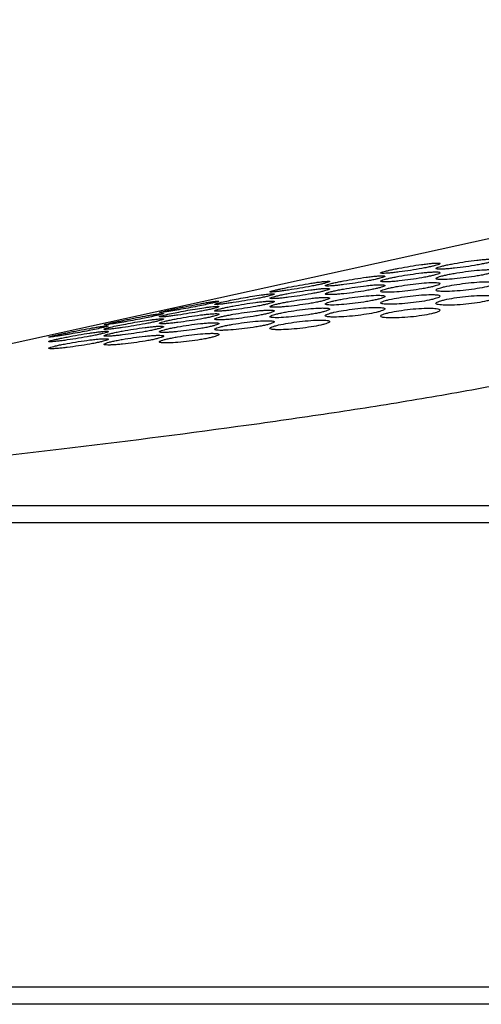
# Model space of a CAD drawing. Units: millimetres. Extents: x 0 to 4000, y 0 to 3000.
# Drawn here: x 715 to 742, y 2388 to 2446 of the extents above; entities that cross this region are included whole.
import ezdxf

# ---------------------------------------------------------------- set-up
doc = ezdxf.new("R2010")
doc.units = ezdxf.units.MM
doc.header["$LTSCALE"] = 220
doc.layers.add('P484_BACK_COVER_PCM_B_COMM_BL10', color=7, linetype='CONTINUOUS')
doc.layers.add('P484_OP_BEZEL_WO_G_T_BL0', color=7, linetype='CONTINUOUS')

# ---------------------------------------------------------------- blocks, each defined once
blk = doc.blocks.new('P484_OP_BEZEL_WO_G_T_BL0', base_point=(2000.537, 2108.488))
at = {"layer": 'P484_OP_BEZEL_WO_G_T_BL0', "color": 7, "linetype": 'CONTINUOUS'}
for p, q in [((653.909, 2417.124), (1745.689, 2417.124)), ((1745.689, 2387.824), (653.909, 2387.824))]:
    blk.add_line(p, q, dxfattribs=at)
at = {"layer": 'P484_OP_BEZEL_WO_G_T_BL0', "color": 9, "linetype": 'CONTINUOUS'}
for p, q in [((652.909, 2416.124), (1746.689, 2416.124)), ((1746.689, 2388.824), (652.909, 2388.824))]:
    blk.add_line(p, q, dxfattribs=at)
blk = doc.blocks.new('P484_BACK_COVER_PCM_B_COMM_BL10', base_point=(1982.612, 1498.357))
at = {"layer": 'P484_BACK_COVER_PCM_B_COMM_BL10', "color": 7, "linetype": 'CONTINUOUS'}
for p, q in [((801.61, 2445.676), (671.472, 2417.124)), ((727.072, 2429.044), (727.08, 2429.046)), ((723.823, 2428.313), (723.83, 2428.315)), ((720.574, 2427.584), (720.58, 2427.586))]:
    blk.add_line(p, q, dxfattribs=at)
at = {"layer": 'P484_BACK_COVER_PCM_B_COMM_BL10', "color": 9, "linetype": 'CONTINUOUS'}
blk.add_open_spline([(823.123, 2445.635), (818.725, 2444.054), (809.544, 2440.991), (797.763, 2437.495), (787.843, 2434.763), (780.083, 2432.725), (772.125, 2430.726), (765.371, 2429.099), (759.881, 2427.815), (755.703, 2426.857), (752.195, 2426.067), (749.37, 2425.441), (747.224, 2424.963), (745.031, 2424.505), (741.983, 2423.918), (738.034, 2423.229), (733.158, 2422.467), (726.399, 2421.504), (717.713, 2420.408), (703.416, 2418.813), (692.564, 2417.776), (685.268, 2417.124)], degree=3, knots=[0, 0, 0, 0, 0.099294, 0.205593, 0.261058, 0.317916, 0.376064, 0.43541, 0.465506, 0.495869, 0.52649, 0.541895, 0.557364, 0.573191, 0.589504, 0.623315, 0.658361, 0.694349, 0.768384, 0.844363, 1, 1, 1, 1], dxfattribs=at)
at = {"layer": 'P484_BACK_COVER_PCM_B_COMM_BL10', "color": 7, "linetype": 'CONTINUOUS'}
for points, knots in [([(739.799, 2431.056), (739.799, 2431.072), (739.856, 2431.103), (739.947, 2431.138), (740.112, 2431.186), (740.324, 2431.238), (740.585, 2431.294), (740.993, 2431.373), (741.538, 2431.463), (742.085, 2431.536), (742.499, 2431.579), (742.765, 2431.6), (742.979, 2431.611), (743.148, 2431.607), (743.239, 2431.602), (743.299, 2431.579), (743.299, 2431.564)], [0, 0, 0, 0, 0.013231, 0.043456, 0.090582, 0.152954, 0.228256, 0.313716, 0.502366, 0.691356, 0.776977, 0.852105, 0.913757, 0.959558, 0.988032, 1, 1, 1, 1]), ([(743.299, 2431.564), (743.299, 2431.548), (743.243, 2431.514), (743.15, 2431.477), (742.986, 2431.427), (742.774, 2431.375), (742.514, 2431.319), (742.105, 2431.242), (741.56, 2431.156), (741.012, 2431.087), (740.598, 2431.047), (740.332, 2431.027), (740.118, 2431.016), (739.949, 2431.019), (739.86, 2431.023), (739.799, 2431.043), (739.799, 2431.056)], [0, 0, 0, 0, 0.013774, 0.044217, 0.091409, 0.153756, 0.228996, 0.314394, 0.502975, 0.691926, 0.777521, 0.852628, 0.914274, 0.960069, 0.98847, 1, 1, 1, 1]), ([(736.549, 2430.791), (736.549, 2430.796), (736.561, 2430.808), (736.604, 2430.831), (736.702, 2430.864), (736.861, 2430.908), (737.076, 2430.959), (737.336, 2431.016), (737.745, 2431.097), (738.289, 2431.193), (738.836, 2431.276), (739.249, 2431.329), (739.514, 2431.357), (739.728, 2431.374), (739.899, 2431.379), (739.985, 2431.377), (740.049, 2431.363), (740.049, 2431.349)], [0, 0, 0, 0, 0.004271, 0.012566, 0.042503, 0.089608, 0.152106, 0.227606, 0.313279, 0.502291, 0.691606, 0.777424, 0.852779, 0.914649, 0.960579, 0.988937, 1, 1, 1, 1]), ([(740.049, 2431.349), (740.049, 2431.334), (739.989, 2431.306), (739.9, 2431.271), (739.734, 2431.224), (739.523, 2431.172), (739.262, 2431.116), (738.853, 2431.037), (738.309, 2430.945), (737.762, 2430.867), (737.348, 2430.818), (737.083, 2430.791), (736.869, 2430.773), (736.698, 2430.767), (736.615, 2430.769), (736.549, 2430.778), (736.549, 2430.791)], [0, 0, 0, 0, 0.012841, 0.043006, 0.090191, 0.15268, 0.228132, 0.313757, 0.502738, 0.692048, 0.77785, 0.853189, 0.915058, 0.960999, 0.989321, 1, 1, 1, 1]), ([(739.799, 2430.469), (739.799, 2430.486), (739.853, 2430.522), (739.947, 2430.56), (740.111, 2430.61), (740.323, 2430.662), (740.583, 2430.718), (740.992, 2430.794), (741.537, 2430.878), (742.174, 2430.952), (742.664, 2430.986), (742.981, 2430.992), (743.147, 2430.981), (743.243, 2430.971), (743.299, 2430.941), (743.299, 2430.925)], [0, 0, 0, 0, 0.014152, 0.04464, 0.091753, 0.15396, 0.229029, 0.31424, 0.502437, 0.690995, 0.851227, 0.912664, 0.958376, 0.987049, 1, 1, 1, 1]), ([(743.299, 2430.925), (743.299, 2430.908), (743.246, 2430.869), (743.15, 2430.83), (742.987, 2430.778), (742.775, 2430.725), (742.515, 2430.67), (742.106, 2430.595), (741.56, 2430.516), (740.924, 2430.446), (740.433, 2430.414), (740.117, 2430.408), (739.95, 2430.418), (739.856, 2430.427), (739.799, 2430.454), (739.799, 2430.469)], [0, 0, 0, 0, 0.014693, 0.045398, 0.092572, 0.154756, 0.229766, 0.314921, 0.503062, 0.691594, 0.851807, 0.913246, 0.958948, 0.98752, 1, 1, 1, 1]), ([(733.299, 2430.049), (733.299, 2430.054), (733.311, 2430.066), (733.354, 2430.088), (733.452, 2430.122), (733.611, 2430.166), (733.826, 2430.217), (734.086, 2430.273), (734.495, 2430.354), (735.039, 2430.449), (735.586, 2430.531), (735.999, 2430.583), (736.264, 2430.611), (736.478, 2430.628), (736.649, 2430.632), (736.735, 2430.63), (736.799, 2430.615), (736.799, 2430.602)], [0, 0, 0, 0, 0.004301, 0.012609, 0.042553, 0.089654, 0.152141, 0.22763, 0.313293, 0.502298, 0.691605, 0.777415, 0.852757, 0.914614, 0.960535, 0.988898, 1, 1, 1, 1]), ([(736.799, 2430.602), (736.799, 2430.587), (736.74, 2430.558), (736.65, 2430.523), (736.484, 2430.476), (736.273, 2430.425), (736.012, 2430.369), (735.603, 2430.29), (735.059, 2430.199), (734.511, 2430.122), (734.098, 2430.073), (733.833, 2430.046), (733.619, 2430.03), (733.448, 2430.023), (733.364, 2430.026), (733.299, 2430.036), (733.299, 2430.049)], [0, 0, 0, 0, 0.012874, 0.043041, 0.09022, 0.152699, 0.228141, 0.313759, 0.502735, 0.692042, 0.777837, 0.853166, 0.915024, 0.960956, 0.989281, 1, 1, 1, 1]), ([(736.549, 2430.307), (736.549, 2430.323), (736.606, 2430.354), (736.697, 2430.389), (736.862, 2430.437), (737.074, 2430.489), (737.335, 2430.544), (737.743, 2430.623), (738.288, 2430.712), (738.835, 2430.785), (739.25, 2430.827), (739.515, 2430.847), (739.73, 2430.858), (739.898, 2430.854), (739.989, 2430.848), (740.049, 2430.825), (740.049, 2430.811)], [0, 0, 0, 0, 0.013254, 0.04348, 0.090599, 0.152961, 0.228255, 0.313711, 0.502359, 0.691345, 0.77696, 0.85208, 0.913725, 0.959523, 0.988004, 1, 1, 1, 1]), ([(740.049, 2430.811), (740.049, 2430.794), (739.993, 2430.76), (739.9, 2430.723), (739.736, 2430.674), (739.524, 2430.621), (739.264, 2430.566), (738.855, 2430.489), (738.31, 2430.404), (737.762, 2430.336), (737.348, 2430.296), (737.082, 2430.277), (736.868, 2430.266), (736.699, 2430.269), (736.61, 2430.274), (736.549, 2430.293), (736.549, 2430.307)], [0, 0, 0, 0, 0.013789, 0.044229, 0.091412, 0.15375, 0.228983, 0.314378, 0.502959, 0.691909, 0.777499, 0.852599, 0.914238, 0.960031, 0.988438, 1, 1, 1, 1]), ([(730.049, 2429.683), (730.049, 2429.688), (730.063, 2429.697), (730.087, 2429.708), (730.13, 2429.723), (730.217, 2429.749), (730.363, 2429.787), (730.578, 2429.837), (730.839, 2429.893), (731.248, 2429.977), (731.791, 2430.079), (732.336, 2430.172), (732.749, 2430.234), (733.014, 2430.27), (733.227, 2430.294), (733.4, 2430.308), (733.48, 2430.307), (733.549, 2430.304), (733.549, 2430.292)], [0, 0, 0, 0, 0.003624, 0.011592, 0.024159, 0.041255, 0.088331, 0.150949, 0.226643, 0.312526, 0.501889, 0.691497, 0.777504, 0.853088, 0.915205, 0.961328, 0.989682, 1, 1, 1, 1]), ([(733.549, 2430.292), (733.549, 2430.287), (733.535, 2430.276), (733.493, 2430.255), (733.394, 2430.222), (733.235, 2430.179), (733.02, 2430.128), (732.76, 2430.072), (732.351, 2429.991), (731.807, 2429.893), (731.261, 2429.806), (730.848, 2429.747), (730.584, 2429.713), (730.366, 2429.689), (730.207, 2429.674), (730.105, 2429.672), (730.064, 2429.674), (730.049, 2429.68), (730.049, 2429.683)], [0, 0, 0, 0, 0.003994, 0.012166, 0.042028, 0.089157, 0.151724, 0.227315, 0.313088, 0.502288, 0.69176, 0.777682, 0.853188, 0.915254, 0.961364, 0.989699, 0.996944, 1, 1, 1, 1]), ([(730.049, 2429.308), (730.049, 2429.323), (730.109, 2429.347), (730.197, 2429.382), (730.364, 2429.426), (730.575, 2429.477), (730.836, 2429.533), (731.245, 2429.613), (731.789, 2429.708), (732.336, 2429.789), (732.749, 2429.84), (733.014, 2429.867), (733.228, 2429.884), (733.399, 2429.887), (733.485, 2429.885), (733.549, 2429.87), (733.549, 2429.857)], [0, 0, 0, 0, 0.012372, 0.042331, 0.089439, 0.151934, 0.227433, 0.313113, 0.502164, 0.691517, 0.777343, 0.852696, 0.914559, 0.960485, 0.98886, 1, 1, 1, 1]), ([(733.549, 2429.857), (733.549, 2429.841), (733.49, 2429.813), (733.4, 2429.778), (733.234, 2429.731), (733.023, 2429.68), (732.762, 2429.624), (732.353, 2429.546), (731.809, 2429.455), (731.261, 2429.379), (730.848, 2429.33), (730.582, 2429.304), (730.369, 2429.288), (730.198, 2429.282), (730.114, 2429.285), (730.049, 2429.295), (730.049, 2429.308)], [0, 0, 0, 0, 0.012901, 0.043071, 0.090242, 0.152712, 0.228146, 0.313758, 0.502732, 0.692035, 0.777825, 0.853145, 0.914993, 0.960918, 0.989245, 1, 1, 1, 1]), ([(733.299, 2429.561), (733.299, 2429.577), (733.356, 2429.607), (733.447, 2429.643), (733.612, 2429.691), (733.824, 2429.742), (734.085, 2429.798), (734.493, 2429.876), (735.038, 2429.964), (735.585, 2430.036), (736, 2430.078), (736.265, 2430.098), (736.48, 2430.108), (736.648, 2430.103), (736.739, 2430.098), (736.799, 2430.074), (736.799, 2430.06)], [0, 0, 0, 0, 0.013273, 0.043498, 0.090611, 0.152964, 0.228251, 0.313702, 0.50235, 0.691335, 0.776945, 0.852058, 0.913697, 0.959492, 0.98798, 1, 1, 1, 1]), ([(736.799, 2430.06), (736.799, 2430.043), (736.743, 2430.01), (736.65, 2429.972), (736.486, 2429.923), (736.274, 2429.871), (736.014, 2429.816), (735.605, 2429.739), (735.06, 2429.655), (734.512, 2429.587), (734.097, 2429.548), (733.832, 2429.529), (733.618, 2429.519), (733.449, 2429.522), (733.36, 2429.527), (733.299, 2429.547), (733.299, 2429.561)], [0, 0, 0, 0, 0.013801, 0.044237, 0.091411, 0.153741, 0.228968, 0.31436, 0.502943, 0.691892, 0.777478, 0.852573, 0.914206, 0.959997, 0.98841, 1, 1, 1, 1]), ([(736.549, 2429.718), (736.549, 2429.735), (736.603, 2429.771), (736.697, 2429.808), (736.861, 2429.859), (737.073, 2429.911), (737.333, 2429.966), (737.742, 2430.042), (738.288, 2430.125), (738.924, 2430.198), (739.414, 2430.232), (739.731, 2430.238), (739.897, 2430.226), (739.993, 2430.216), (740.049, 2430.186), (740.049, 2430.17)], [0, 0, 0, 0, 0.014157, 0.044639, 0.091743, 0.153944, 0.229008, 0.314219, 0.502422, 0.690983, 0.851211, 0.912646, 0.958359, 0.987038, 1, 1, 1, 1]), ([(740.049, 2430.17), (740.049, 2430.153), (739.996, 2430.114), (739.9, 2430.075), (739.737, 2430.023), (739.525, 2429.97), (739.265, 2429.915), (738.856, 2429.841), (738.31, 2429.762), (737.674, 2429.694), (737.183, 2429.662), (736.866, 2429.657), (736.7, 2429.667), (736.606, 2429.676), (736.549, 2429.703), (736.549, 2429.718)], [0, 0, 0, 0, 0.01469, 0.045386, 0.092551, 0.154727, 0.229734, 0.31489, 0.503039, 0.691575, 0.851784, 0.913222, 0.958925, 0.987504, 1, 1, 1, 1]), ([(739.799, 2429.785), (739.799, 2429.803), (739.85, 2429.843), (739.947, 2429.883), (740.109, 2429.936), (740.42, 2430.013), (740.903, 2430.104), (741.537, 2430.194), (742.175, 2430.258), (742.665, 2430.281), (742.982, 2430.277), (743.147, 2430.259), (743.246, 2430.244), (743.299, 2430.208), (743.299, 2430.191)], [0, 0, 0, 0, 0.015036, 0.045771, 0.092856, 0.154892, 0.314661, 0.502381, 0.690463, 0.850181, 0.911428, 0.957101, 0.986042, 1, 1, 1, 1]), ([(743.299, 2430.191), (743.299, 2430.172), (743.248, 2430.13), (743.151, 2430.087), (742.989, 2430.033), (742.678, 2429.956), (742.195, 2429.866), (741.561, 2429.781), (740.923, 2429.722), (740.432, 2429.701), (740.115, 2429.705), (739.95, 2429.722), (739.853, 2429.736), (739.799, 2429.769), (739.799, 2429.785)], [0, 0, 0, 0, 0.015584, 0.046541, 0.093686, 0.155698, 0.315353, 0.503024, 0.691095, 0.850818, 0.912073, 0.957729, 0.986544, 1, 1, 1, 1]), ([(730.299, 2429.554), (730.299, 2429.549), (730.286, 2429.538), (730.243, 2429.517), (730.144, 2429.484), (729.985, 2429.441), (729.77, 2429.39), (729.51, 2429.334), (729.101, 2429.253), (728.557, 2429.156), (728.011, 2429.07), (727.598, 2429.012), (727.334, 2428.978), (727.116, 2428.954), (726.957, 2428.94), (726.855, 2428.938), (726.813, 2428.941), (726.799, 2428.947), (726.799, 2428.951)], [0, 0, 0, 0, 0.004027, 0.012213, 0.042084, 0.089208, 0.151764, 0.227345, 0.31311, 0.502303, 0.691771, 0.777687, 0.85318, 0.915231, 0.961327, 0.989657, 0.99691, 1, 1, 1, 1]), ([(727.08, 2429.046), (727.363, 2429.117), (727.83, 2429.212), (728.482, 2429.335), (729.016, 2429.426), (729.442, 2429.491), (729.746, 2429.531), (729.933, 2429.552), (730.081, 2429.566), (730.198, 2429.571), (730.255, 2429.57), (730.299, 2429.562), (730.299, 2429.554)], [0, 0, 0, 0, 0.268109, 0.43747, 0.608869, 0.765292, 0.832746, 0.890542, 0.937108, 0.9712, 0.992035, 1, 1, 1, 1]), ([(730.049, 2428.817), (730.049, 2428.833), (730.106, 2428.864), (730.197, 2428.899), (730.362, 2428.947), (730.574, 2428.998), (730.835, 2429.054), (731.243, 2429.131), (731.788, 2429.219), (732.336, 2429.29), (732.75, 2429.332), (733.015, 2429.351), (733.23, 2429.361), (733.398, 2429.356), (733.489, 2429.35), (733.549, 2429.326), (733.549, 2429.312)], [0, 0, 0, 0, 0.013288, 0.043512, 0.090618, 0.152963, 0.228244, 0.313692, 0.50234, 0.691325, 0.776931, 0.852038, 0.913671, 0.959465, 0.987958, 1, 1, 1, 1]), ([(733.549, 2429.312), (733.549, 2429.296), (733.493, 2429.262), (733.4, 2429.225), (733.236, 2429.175), (733.024, 2429.123), (732.764, 2429.068), (732.355, 2428.993), (731.81, 2428.909), (731.262, 2428.842), (730.847, 2428.803), (730.582, 2428.784), (730.368, 2428.775), (730.199, 2428.778), (730.11, 2428.783), (730.049, 2428.803), (730.049, 2428.817)], [0, 0, 0, 0, 0.01381, 0.044241, 0.091407, 0.153728, 0.22895, 0.31434, 0.502926, 0.691877, 0.77746, 0.852549, 0.914178, 0.959967, 0.988386, 1, 1, 1, 1]), ([(733.299, 2428.97), (733.299, 2428.987), (733.353, 2429.023), (733.447, 2429.06), (733.611, 2429.11), (733.823, 2429.162), (734.083, 2429.217), (734.492, 2429.293), (735.038, 2429.375), (735.674, 2429.448), (736.164, 2429.481), (736.481, 2429.486), (736.647, 2429.475), (736.743, 2429.464), (736.799, 2429.434), (736.799, 2429.419)], [0, 0, 0, 0, 0.014159, 0.044635, 0.091731, 0.153925, 0.228986, 0.314196, 0.502406, 0.690972, 0.851196, 0.91263, 0.958344, 0.987029, 1, 1, 1, 1]), ([(736.799, 2429.419), (736.799, 2429.401), (736.746, 2429.362), (736.65, 2429.323), (736.487, 2429.271), (736.275, 2429.219), (736.015, 2429.164), (735.606, 2429.091), (735.06, 2429.012), (734.423, 2428.944), (733.933, 2428.913), (733.616, 2428.908), (733.45, 2428.919), (733.356, 2428.928), (733.299, 2428.955), (733.299, 2428.97)], [0, 0, 0, 0, 0.014685, 0.045372, 0.092527, 0.154698, 0.229702, 0.314859, 0.503016, 0.691557, 0.851764, 0.9132, 0.958905, 0.98749, 1, 1, 1, 1]), ([(736.549, 2429.033), (736.549, 2429.051), (736.6, 2429.092), (736.697, 2429.132), (736.859, 2429.184), (737.17, 2429.261), (737.653, 2429.352), (738.287, 2429.441), (738.925, 2429.504), (739.415, 2429.527), (739.732, 2429.523), (739.897, 2429.505), (739.996, 2429.489), (740.049, 2429.453), (740.049, 2429.436)], [0, 0, 0, 0, 0.015026, 0.04575, 0.092827, 0.154858, 0.314629, 0.502362, 0.690454, 0.850176, 0.911425, 0.9571, 0.986045, 1, 1, 1, 1]), ([(740.049, 2429.436), (740.049, 2429.418), (739.998, 2429.375), (739.901, 2429.333), (739.739, 2429.279), (739.428, 2429.202), (738.945, 2429.113), (738.31, 2429.028), (737.673, 2428.97), (737.182, 2428.949), (736.865, 2428.953), (736.7, 2428.97), (736.603, 2428.984), (736.549, 2429.017), (736.549, 2429.033)], [0, 0, 0, 0, 0.015567, 0.04651, 0.093647, 0.155654, 0.315314, 0.502998, 0.691079, 0.850806, 0.912063, 0.957722, 0.986541, 1, 1, 1, 1]), ([(739.799, 2429.009), (739.799, 2429.028), (739.848, 2429.072), (739.946, 2429.115), (740.108, 2429.169), (740.419, 2429.247), (740.902, 2429.336), (741.537, 2429.419), (742.177, 2429.471), (742.718, 2429.487), (743.078, 2429.461), (743.249, 2429.424), (743.299, 2429.383), (743.299, 2429.365)], [0, 0, 0, 0, 0.015908, 0.046887, 0.093936, 0.155795, 0.315058, 0.502278, 0.689852, 0.849055, 0.955715, 0.984994, 1, 1, 1, 1]), ([(743.299, 2429.365), (743.299, 2429.345), (743.251, 2429.299), (743.151, 2429.254), (742.99, 2429.198), (742.679, 2429.12), (742.196, 2429.033), (741.561, 2428.955), (740.92, 2428.908), (740.38, 2428.894), (740.019, 2428.919), (739.85, 2428.953), (739.799, 2428.992), (739.799, 2429.009)], [0, 0, 0, 0, 0.016479, 0.04769, 0.094801, 0.156633, 0.315783, 0.502956, 0.690527, 0.84975, 0.956411, 0.985534, 1, 1, 1, 1]), ([(723.549, 2428.471), (723.549, 2428.474), (723.565, 2428.479), (723.586, 2428.488), (723.631, 2428.5), (723.718, 2428.524), (723.865, 2428.559), (724.08, 2428.607), (724.341, 2428.664), (724.638, 2428.727), (724.959, 2428.793), (725.402, 2428.881), (725.837, 2428.964), (726.249, 2429.038), (726.513, 2429.082), (726.729, 2429.115), (726.878, 2429.134), (726.966, 2429.143), (727.01, 2429.145), (727.032, 2429.145), (727.049, 2429.141), (727.049, 2429.138)], [0, 0, 0, 0, 0.002968, 0.010613, 0.022982, 0.039959, 0.086969, 0.14967, 0.225518, 0.311561, 0.404566, 0.501125, 0.690854, 0.776985, 0.852771, 0.91515, 0.961532, 0.978096, 0.990013, 0.997217, 1, 1, 1, 1]), ([(726.775, 2429.05), (726.492, 2428.98), (726.024, 2428.884), (725.372, 2428.758), (724.918, 2428.676), (724.564, 2428.615), (724.321, 2428.574), (724.104, 2428.539), (723.917, 2428.51), (723.766, 2428.488), (723.664, 2428.475), (723.605, 2428.469), (723.574, 2428.467), (723.56, 2428.467), (723.549, 2428.468), (723.549, 2428.471)], [0, 0, 0, 0, 0.266815, 0.436103, 0.607666, 0.688967, 0.764485, 0.832239, 0.890401, 0.937366, 0.971813, 0.984026, 0.992786, 0.998058, 1, 1, 1, 1]), ([(727.049, 2428.818), (727.049, 2428.813), (727.036, 2428.801), (726.993, 2428.78), (726.894, 2428.747), (726.735, 2428.704), (726.52, 2428.653), (726.26, 2428.598), (725.851, 2428.517), (725.307, 2428.421), (724.761, 2428.336), (724.347, 2428.278), (724.084, 2428.245), (723.866, 2428.222), (723.707, 2428.208), (723.605, 2428.207), (723.563, 2428.209), (723.549, 2428.216), (723.549, 2428.219)], [0, 0, 0, 0, 0.004055, 0.012254, 0.042131, 0.08925, 0.151797, 0.227369, 0.313127, 0.502315, 0.69178, 0.777689, 0.853172, 0.91521, 0.961294, 0.98962, 0.99688, 1, 1, 1, 1]), ([(723.83, 2428.315), (724.113, 2428.386), (724.581, 2428.481), (725.233, 2428.603), (725.767, 2428.693), (726.193, 2428.758), (726.496, 2428.797), (726.683, 2428.818), (726.831, 2428.831), (726.948, 2428.835), (727.005, 2428.835), (727.049, 2428.826), (727.049, 2428.818)], [0, 0, 0, 0, 0.26815, 0.437517, 0.608914, 0.765318, 0.832755, 0.890533, 0.937082, 0.971162, 0.991997, 1, 1, 1, 1]), ([(727.049, 2429.138), (727.049, 2429.131), (727.015, 2429.121), (726.971, 2429.101), (726.881, 2429.078), (726.814, 2429.06), (726.775, 2429.05)], [0, 0, 0, 0, 0.075708, 0.269233, 0.579483, 1, 1, 1, 1]), ([(726.799, 2428.57), (726.799, 2428.585), (726.859, 2428.61), (726.947, 2428.644), (727.114, 2428.688), (727.325, 2428.739), (727.586, 2428.795), (727.995, 2428.874), (728.539, 2428.969), (729.086, 2429.049), (729.499, 2429.1), (729.764, 2429.126), (729.978, 2429.142), (730.149, 2429.145), (730.235, 2429.143), (730.299, 2429.127), (730.299, 2429.114)], [0, 0, 0, 0, 0.012401, 0.042363, 0.089466, 0.151952, 0.227443, 0.313117, 0.502164, 0.691514, 0.777334, 0.852677, 0.91453, 0.960451, 0.988829, 1, 1, 1, 1]), ([(730.299, 2429.114), (730.299, 2429.099), (730.24, 2429.07), (730.15, 2429.035), (729.984, 2428.988), (729.773, 2428.937), (729.512, 2428.882), (729.103, 2428.804), (728.559, 2428.714), (728.011, 2428.638), (727.598, 2428.59), (727.332, 2428.565), (727.119, 2428.549), (726.948, 2428.544), (726.864, 2428.547), (726.799, 2428.557), (726.799, 2428.57)], [0, 0, 0, 0, 0.012924, 0.043094, 0.090259, 0.15272, 0.228146, 0.313754, 0.502726, 0.692028, 0.777813, 0.853125, 0.914964, 0.960884, 0.989214, 1, 1, 1, 1]), ([(726.799, 2428.951), (726.799, 2428.958), (726.83, 2428.972), (726.876, 2428.991), (726.966, 2429.016), (727.033, 2429.034), (727.072, 2429.044)], [0, 0, 0, 0, 0.079765, 0.273602, 0.582331, 1, 1, 1, 1]), ([(726.799, 2428.076), (726.799, 2428.092), (726.856, 2428.123), (726.947, 2428.158), (727.112, 2428.206), (727.324, 2428.257), (727.585, 2428.312), (727.993, 2428.389), (728.538, 2428.477), (729.086, 2428.547), (729.5, 2428.588), (729.765, 2428.607), (729.98, 2428.617), (730.148, 2428.611), (730.239, 2428.605), (730.299, 2428.582), (730.299, 2428.567)], [0, 0, 0, 0, 0.0133, 0.043522, 0.09062, 0.152958, 0.228233, 0.313679, 0.502329, 0.691315, 0.776918, 0.85202, 0.913648, 0.959441, 0.98794, 1, 1, 1, 1]), ([(730.049, 2428.225), (730.049, 2428.242), (730.103, 2428.278), (730.197, 2428.315), (730.361, 2428.365), (730.573, 2428.417), (730.833, 2428.472), (731.242, 2428.546), (731.788, 2428.628), (732.424, 2428.7), (732.914, 2428.733), (733.231, 2428.738), (733.397, 2428.726), (733.493, 2428.716), (733.549, 2428.685), (733.549, 2428.67)], [0, 0, 0, 0, 0.014159, 0.044628, 0.091717, 0.153904, 0.228962, 0.314173, 0.502391, 0.690962, 0.851184, 0.912615, 0.958331, 0.987021, 1, 1, 1, 1]), ([(733.549, 2428.67), (733.549, 2428.652), (733.496, 2428.614), (733.4, 2428.575), (733.237, 2428.523), (733.025, 2428.471), (732.765, 2428.416), (732.356, 2428.343), (731.81, 2428.265), (731.173, 2428.198), (730.683, 2428.168), (730.366, 2428.163), (730.2, 2428.173), (730.106, 2428.183), (730.049, 2428.21), (730.049, 2428.225)], [0, 0, 0, 0, 0.01468, 0.045356, 0.092503, 0.154667, 0.22967, 0.314828, 0.502993, 0.691541, 0.851746, 0.913181, 0.958887, 0.987478, 1, 1, 1, 1]), ([(733.299, 2428.285), (733.299, 2428.303), (733.35, 2428.343), (733.447, 2428.383), (733.609, 2428.435), (733.92, 2428.512), (734.403, 2428.602), (735.037, 2428.691), (735.675, 2428.753), (736.165, 2428.776), (736.482, 2428.771), (736.647, 2428.753), (736.746, 2428.737), (736.799, 2428.702), (736.799, 2428.685)], [0, 0, 0, 0, 0.015015, 0.045729, 0.092798, 0.154824, 0.314598, 0.502344, 0.690446, 0.850171, 0.911422, 0.9571, 0.986048, 1, 1, 1, 1]), ([(736.799, 2428.685), (736.799, 2428.666), (736.748, 2428.624), (736.651, 2428.582), (736.489, 2428.528), (736.178, 2428.451), (735.695, 2428.362), (735.06, 2428.278), (734.423, 2428.221), (733.932, 2428.201), (733.615, 2428.205), (733.45, 2428.222), (733.353, 2428.236), (733.299, 2428.269), (733.299, 2428.285)], [0, 0, 0, 0, 0.015551, 0.046481, 0.093608, 0.155611, 0.315276, 0.502973, 0.691064, 0.850795, 0.912054, 0.957716, 0.98654, 1, 1, 1, 1]), ([(736.549, 2428.258), (736.549, 2428.278), (736.598, 2428.322), (736.696, 2428.364), (736.858, 2428.418), (737.169, 2428.496), (737.652, 2428.584), (738.287, 2428.667), (738.927, 2428.718), (739.468, 2428.734), (739.828, 2428.708), (739.999, 2428.671), (740.049, 2428.63), (740.049, 2428.612)], [0, 0, 0, 0, 0.015889, 0.046853, 0.093895, 0.155751, 0.315023, 0.50226, 0.689848, 0.84906, 0.955728, 0.985008, 1, 1, 1, 1]), ([(740.049, 2428.612), (740.049, 2428.592), (740.001, 2428.546), (739.901, 2428.501), (739.74, 2428.446), (739.429, 2428.367), (738.946, 2428.281), (738.311, 2428.203), (737.67, 2428.157), (737.13, 2428.143), (736.769, 2428.169), (736.6, 2428.203), (736.549, 2428.241), (736.549, 2428.258)], [0, 0, 0, 0, 0.016454, 0.047649, 0.094751, 0.156581, 0.31574, 0.502931, 0.690516, 0.849748, 0.956417, 0.985542, 1, 1, 1, 1]), ([(720.299, 2427.748), (720.299, 2427.751), (720.315, 2427.757), (720.336, 2427.766), (720.381, 2427.778), (720.468, 2427.802), (720.615, 2427.837), (720.83, 2427.885), (721.091, 2427.942), (721.388, 2428.004), (721.709, 2428.07), (722.152, 2428.158), (722.587, 2428.24), (722.999, 2428.313), (723.263, 2428.356), (723.479, 2428.389), (723.628, 2428.408), (723.716, 2428.416), (723.76, 2428.417), (723.782, 2428.417), (723.799, 2428.413), (723.799, 2428.41)], [0, 0, 0, 0, 0.003004, 0.010666, 0.023045, 0.040028, 0.087039, 0.149733, 0.225571, 0.311605, 0.404605, 0.501164, 0.690893, 0.777017, 0.85279, 0.915149, 0.96151, 0.978066, 0.989978, 0.997186, 1, 1, 1, 1]), ([(723.525, 2428.321), (723.241, 2428.251), (722.774, 2428.156), (722.121, 2428.031), (721.667, 2427.949), (721.313, 2427.889), (721.071, 2427.848), (720.854, 2427.814), (720.667, 2427.785), (720.516, 2427.764), (720.414, 2427.751), (720.355, 2427.746), (720.324, 2427.744), (720.31, 2427.744), (720.299, 2427.746), (720.299, 2427.748)], [0, 0, 0, 0, 0.266911, 0.436215, 0.607778, 0.68907, 0.764574, 0.832307, 0.890445, 0.937382, 0.971803, 0.984007, 0.99276, 0.998033, 1, 1, 1, 1]), ([(723.799, 2428.083), (723.799, 2428.078), (723.786, 2428.067), (723.743, 2428.046), (723.644, 2428.013), (723.485, 2427.97), (723.27, 2427.919), (723.01, 2427.864), (722.601, 2427.783), (722.057, 2427.688), (721.511, 2427.603), (721.097, 2427.547), (720.834, 2427.514), (720.616, 2427.491), (720.456, 2427.478), (720.355, 2427.477), (720.313, 2427.479), (720.299, 2427.486), (720.299, 2427.49)], [0, 0, 0, 0, 0.004079, 0.012288, 0.04217, 0.089284, 0.151823, 0.227386, 0.313138, 0.502323, 0.691787, 0.777691, 0.853165, 0.915191, 0.961263, 0.989586, 0.996854, 1, 1, 1, 1]), ([(720.58, 2427.586), (720.863, 2427.657), (721.331, 2427.751), (721.983, 2427.873), (722.517, 2427.962), (722.943, 2428.026), (723.247, 2428.065), (723.433, 2428.085), (723.581, 2428.098), (723.698, 2428.102), (723.755, 2428.101), (723.799, 2428.092), (723.799, 2428.083)], [0, 0, 0, 0, 0.268188, 0.437561, 0.608956, 0.765342, 0.832764, 0.890526, 0.937058, 0.971128, 0.991964, 1, 1, 1, 1]), ([(723.799, 2428.41), (723.799, 2428.403), (723.766, 2428.392), (723.721, 2428.373), (723.631, 2428.349), (723.564, 2428.331), (723.525, 2428.321)], [0, 0, 0, 0, 0.076166, 0.269746, 0.579829, 1, 1, 1, 1]), ([(723.549, 2427.834), (723.549, 2427.849), (723.609, 2427.874), (723.697, 2427.908), (723.864, 2427.952), (724.075, 2428.003), (724.336, 2428.059), (724.745, 2428.138), (725.289, 2428.232), (725.836, 2428.311), (726.249, 2428.361), (726.514, 2428.387), (726.728, 2428.403), (726.899, 2428.406), (726.985, 2428.403), (727.049, 2428.387), (727.049, 2428.374)], [0, 0, 0, 0, 0.012425, 0.04239, 0.089487, 0.151965, 0.227448, 0.313117, 0.502162, 0.691511, 0.777325, 0.85266, 0.914504, 0.96042, 0.988802, 1, 1, 1, 1]), ([(727.049, 2428.374), (727.049, 2428.359), (726.99, 2428.33), (726.9, 2428.295), (726.735, 2428.248), (726.523, 2428.197), (726.262, 2428.142), (725.853, 2428.064), (725.309, 2427.975), (724.761, 2427.9), (724.348, 2427.853), (724.082, 2427.828), (723.869, 2427.812), (723.698, 2427.807), (723.614, 2427.81), (723.549, 2427.821), (723.549, 2427.834)], [0, 0, 0, 0, 0.012943, 0.043113, 0.090271, 0.152723, 0.228143, 0.313747, 0.502719, 0.692021, 0.777803, 0.853108, 0.914939, 0.960853, 0.989186, 1, 1, 1, 1]), ([(723.549, 2428.219), (723.549, 2428.227), (723.58, 2428.241), (723.627, 2428.26), (723.716, 2428.286), (723.784, 2428.304), (723.823, 2428.313)], [0, 0, 0, 0, 0.080141, 0.274024, 0.582618, 1, 1, 1, 1]), ([(730.299, 2428.567), (730.299, 2428.551), (730.243, 2428.517), (730.15, 2428.48), (729.986, 2428.43), (729.774, 2428.379), (729.514, 2428.324), (729.105, 2428.249), (728.56, 2428.165), (728.012, 2428.099), (727.597, 2428.061), (727.332, 2428.043), (727.118, 2428.033), (726.949, 2428.037), (726.86, 2428.042), (726.799, 2428.062), (726.799, 2428.076)], [0, 0, 0, 0, 0.013816, 0.044241, 0.091399, 0.153713, 0.228931, 0.314319, 0.502909, 0.691862, 0.777443, 0.852528, 0.914153, 0.95994, 0.988364, 1, 1, 1, 1]), ([(717.049, 2427.026), (717.049, 2427.029), (717.064, 2427.035), (717.086, 2427.044), (717.131, 2427.057), (717.217, 2427.08), (717.365, 2427.115), (717.58, 2427.164), (717.841, 2427.221), (718.138, 2427.283), (718.459, 2427.348), (718.902, 2427.435), (719.337, 2427.517), (719.749, 2427.589), (720.013, 2427.632), (720.229, 2427.664), (720.378, 2427.682), (720.466, 2427.689), (720.51, 2427.691), (720.533, 2427.691), (720.549, 2427.686), (720.549, 2427.683)], [0, 0, 0, 0, 0.003035, 0.010712, 0.0231, 0.040087, 0.087099, 0.149785, 0.225615, 0.311642, 0.404637, 0.501196, 0.690926, 0.777044, 0.852804, 0.915146, 0.961489, 0.978038, 0.989946, 0.997158, 1, 1, 1, 1]), ([(720.274, 2427.594), (719.991, 2427.523), (719.523, 2427.428), (718.871, 2427.304), (718.417, 2427.223), (718.063, 2427.163), (717.821, 2427.124), (717.603, 2427.089), (717.417, 2427.062), (717.265, 2427.041), (717.157, 2427.027), (717.086, 2427.022), (717.06, 2427.022), (717.049, 2427.024), (717.049, 2427.026)], [0, 0, 0, 0, 0.267, 0.436319, 0.607882, 0.689167, 0.764657, 0.832372, 0.890486, 0.937399, 0.971798, 0.992736, 0.99801, 1, 1, 1, 1]), ([(720.549, 2427.683), (720.549, 2427.676), (720.516, 2427.665), (720.471, 2427.645), (720.38, 2427.621), (720.314, 2427.603), (720.274, 2427.594)], [0, 0, 0, 0, 0.076563, 0.270187, 0.580128, 1, 1, 1, 1]), ([(720.299, 2427.101), (720.299, 2427.116), (720.359, 2427.141), (720.447, 2427.175), (720.614, 2427.219), (720.825, 2427.27), (721.086, 2427.325), (721.495, 2427.404), (722.039, 2427.497), (722.586, 2427.576), (722.999, 2427.625), (723.265, 2427.651), (723.478, 2427.666), (723.649, 2427.668), (723.735, 2427.666), (723.799, 2427.65), (723.799, 2427.636)], [0, 0, 0, 0, 0.012445, 0.042411, 0.089502, 0.151972, 0.227449, 0.313114, 0.502159, 0.691506, 0.777317, 0.852644, 0.914481, 0.960392, 0.988778, 1, 1, 1, 1]), ([(723.799, 2427.636), (723.799, 2427.621), (723.74, 2427.592), (723.65, 2427.557), (723.485, 2427.511), (723.273, 2427.46), (723.012, 2427.405), (722.603, 2427.327), (722.059, 2427.239), (721.511, 2427.164), (721.098, 2427.118), (720.832, 2427.093), (720.619, 2427.078), (720.448, 2427.073), (720.364, 2427.076), (720.299, 2427.088), (720.299, 2427.101)], [0, 0, 0, 0, 0.012959, 0.043126, 0.090277, 0.152722, 0.228136, 0.313738, 0.502712, 0.692014, 0.777792, 0.853091, 0.914917, 0.960826, 0.989162, 1, 1, 1, 1]), ([(720.299, 2427.49), (720.299, 2427.498), (720.33, 2427.512), (720.377, 2427.531), (720.467, 2427.557), (720.534, 2427.575), (720.574, 2427.584)], [0, 0, 0, 0, 0.080465, 0.274385, 0.582862, 1, 1, 1, 1]), ([(723.549, 2427.338), (723.549, 2427.354), (723.606, 2427.385), (723.697, 2427.42), (723.862, 2427.468), (724.074, 2427.518), (724.335, 2427.573), (724.743, 2427.65), (725.288, 2427.737), (725.836, 2427.807), (726.25, 2427.847), (726.515, 2427.866), (726.73, 2427.875), (726.898, 2427.87), (726.989, 2427.863), (727.049, 2427.84), (727.049, 2427.825)], [0, 0, 0, 0, 0.013309, 0.043527, 0.090619, 0.152949, 0.22822, 0.313664, 0.502318, 0.691306, 0.776906, 0.852004, 0.913628, 0.95942, 0.987924, 1, 1, 1, 1]), ([(727.049, 2427.825), (727.049, 2427.809), (726.993, 2427.775), (726.9, 2427.738), (726.736, 2427.689), (726.524, 2427.637), (726.264, 2427.583), (725.855, 2427.508), (725.309, 2427.425), (724.761, 2427.359), (724.347, 2427.321), (724.082, 2427.303), (723.868, 2427.294), (723.699, 2427.298), (723.61, 2427.304), (723.549, 2427.324), (723.549, 2427.338)], [0, 0, 0, 0, 0.01382, 0.044239, 0.091389, 0.153696, 0.228909, 0.314297, 0.502892, 0.691848, 0.777427, 0.852509, 0.91413, 0.959916, 0.988346, 1, 1, 1, 1]), ([(726.799, 2427.483), (726.799, 2427.499), (726.853, 2427.535), (726.947, 2427.573), (727.111, 2427.623), (727.323, 2427.674), (727.583, 2427.729), (727.992, 2427.803), (728.538, 2427.884), (729.174, 2427.956), (729.664, 2427.988), (729.981, 2427.993), (730.147, 2427.981), (730.243, 2427.97), (730.299, 2427.94), (730.299, 2427.924)], [0, 0, 0, 0, 0.014158, 0.044619, 0.0917, 0.153882, 0.228937, 0.314149, 0.502375, 0.690951, 0.851172, 0.912603, 0.95832, 0.987015, 1, 1, 1, 1]), ([(730.299, 2427.924), (730.299, 2427.907), (730.246, 2427.868), (730.15, 2427.829), (729.987, 2427.778), (729.775, 2427.726), (729.515, 2427.672), (729.106, 2427.599), (728.56, 2427.521), (727.923, 2427.455), (727.433, 2427.425), (727.116, 2427.42), (726.949, 2427.431), (726.856, 2427.44), (726.799, 2427.468), (726.799, 2427.483)], [0, 0, 0, 0, 0.014673, 0.045339, 0.092477, 0.154636, 0.229637, 0.314797, 0.502972, 0.691526, 0.85173, 0.913164, 0.958871, 0.987468, 1, 1, 1, 1]), ([(730.049, 2427.54), (730.049, 2427.558), (730.1, 2427.598), (730.197, 2427.638), (730.359, 2427.69), (730.67, 2427.766), (731.153, 2427.856), (731.787, 2427.944), (732.425, 2428.006), (732.915, 2428.028), (733.233, 2428.023), (733.397, 2428.005), (733.496, 2427.989), (733.549, 2427.953), (733.549, 2427.937)], [0, 0, 0, 0, 0.015004, 0.045708, 0.092768, 0.15479, 0.314568, 0.502326, 0.690437, 0.850166, 0.911418, 0.9571, 0.986052, 1, 1, 1, 1]), ([(733.549, 2427.937), (733.549, 2427.918), (733.498, 2427.876), (733.401, 2427.834), (733.239, 2427.781), (732.928, 2427.704), (732.445, 2427.615), (731.81, 2427.532), (731.173, 2427.475), (730.682, 2427.455), (730.365, 2427.459), (730.2, 2427.476), (730.103, 2427.491), (730.049, 2427.524), (730.049, 2427.54)], [0, 0, 0, 0, 0.015535, 0.046452, 0.09357, 0.155568, 0.315238, 0.502949, 0.69105, 0.850785, 0.912045, 0.95771, 0.986539, 1, 1, 1, 1]), ([(717.049, 2426.762), (717.049, 2426.767), (717.062, 2426.776), (717.087, 2426.788), (717.13, 2426.803), (717.217, 2426.83), (717.363, 2426.868), (717.577, 2426.917), (717.838, 2426.973), (718.247, 2427.055), (718.79, 2427.155), (719.336, 2427.244), (719.749, 2427.303), (720.014, 2427.336), (720.227, 2427.358), (720.4, 2427.37), (720.481, 2427.369), (720.549, 2427.364), (720.549, 2427.351)], [0, 0, 0, 0, 0.003741, 0.011761, 0.024355, 0.04146, 0.088525, 0.151108, 0.226764, 0.312616, 0.501955, 0.69155, 0.777528, 0.853067, 0.915128, 0.961204, 0.989552, 1, 1, 1, 1]), ([(720.549, 2427.351), (720.549, 2427.346), (720.536, 2427.335), (720.493, 2427.313), (720.394, 2427.28), (720.235, 2427.237), (720.021, 2427.187), (719.76, 2427.132), (719.351, 2427.052), (718.807, 2426.957), (718.261, 2426.873), (717.847, 2426.817), (717.584, 2426.785), (717.366, 2426.762), (717.206, 2426.749), (717.105, 2426.748), (717.063, 2426.751), (717.049, 2426.758), (717.049, 2426.762)], [0, 0, 0, 0, 0.0041, 0.012318, 0.042202, 0.089311, 0.151842, 0.227398, 0.313145, 0.502329, 0.691792, 0.777692, 0.853158, 0.915173, 0.961237, 0.989557, 0.996831, 1, 1, 1, 1]), ([(717.049, 2426.37), (717.049, 2426.384), (717.109, 2426.41), (717.197, 2426.444), (717.364, 2426.488), (717.575, 2426.538), (717.836, 2426.593), (718.245, 2426.672), (718.789, 2426.764), (719.336, 2426.843), (719.749, 2426.892), (720.015, 2426.917), (720.229, 2426.932), (720.398, 2426.934), (720.485, 2426.931), (720.549, 2426.915), (720.549, 2426.901)], [0, 0, 0, 0, 0.012461, 0.042426, 0.089512, 0.151975, 0.227446, 0.313108, 0.502154, 0.691503, 0.77731, 0.852631, 0.914461, 0.960368, 0.988757, 1, 1, 1, 1]), ([(720.549, 2426.901), (720.549, 2426.886), (720.49, 2426.857), (720.4, 2426.822), (720.235, 2426.776), (720.023, 2426.725), (719.762, 2426.67), (719.353, 2426.593), (718.808, 2426.505), (718.261, 2426.431), (717.848, 2426.385), (717.582, 2426.361), (717.369, 2426.346), (717.198, 2426.342), (717.114, 2426.345), (717.049, 2426.357), (717.049, 2426.37)], [0, 0, 0, 0, 0.01297, 0.043135, 0.090279, 0.152717, 0.228126, 0.313726, 0.502703, 0.692008, 0.777783, 0.853077, 0.914897, 0.960803, 0.989141, 1, 1, 1, 1]), ([(720.299, 2426.602), (720.299, 2426.618), (720.356, 2426.649), (720.447, 2426.685), (720.612, 2426.732), (720.824, 2426.783), (721.084, 2426.837), (721.493, 2426.914), (722.038, 2427), (722.586, 2427.069), (723, 2427.109), (723.265, 2427.127), (723.48, 2427.136), (723.648, 2427.131), (723.739, 2427.124), (723.799, 2427.1), (723.799, 2427.086)], [0, 0, 0, 0, 0.013316, 0.043529, 0.090614, 0.152938, 0.228204, 0.313647, 0.502306, 0.691296, 0.776895, 0.851989, 0.91361, 0.959401, 0.987911, 1, 1, 1, 1]), ([(723.799, 2427.086), (723.799, 2427.07), (723.743, 2427.036), (723.65, 2426.999), (723.486, 2426.95), (723.274, 2426.898), (723.014, 2426.844), (722.605, 2426.77), (722.059, 2426.687), (721.511, 2426.622), (721.097, 2426.585), (720.832, 2426.567), (720.618, 2426.558), (720.449, 2426.562), (720.36, 2426.568), (720.299, 2426.588), (720.299, 2426.602)], [0, 0, 0, 0, 0.013821, 0.044234, 0.091376, 0.153677, 0.228886, 0.314274, 0.502876, 0.691836, 0.777413, 0.852492, 0.91411, 0.959896, 0.98833, 1, 1, 1, 1]), ([(723.549, 2426.743), (723.549, 2426.76), (723.603, 2426.796), (723.697, 2426.834), (723.861, 2426.883), (724.073, 2426.935), (724.333, 2426.989), (724.742, 2427.063), (725.288, 2427.144), (725.924, 2427.215), (726.414, 2427.247), (726.731, 2427.251), (726.897, 2427.238), (726.993, 2427.228), (727.049, 2427.197), (727.049, 2427.182)], [0, 0, 0, 0, 0.014155, 0.044608, 0.091681, 0.153858, 0.228911, 0.314124, 0.502358, 0.690941, 0.85116, 0.912591, 0.95831, 0.98701, 1, 1, 1, 1]), ([(727.049, 2427.182), (727.049, 2427.164), (726.996, 2427.126), (726.9, 2427.087), (726.737, 2427.036), (726.525, 2426.984), (726.265, 2426.93), (725.856, 2426.858), (725.31, 2426.781), (724.673, 2426.715), (724.183, 2426.685), (723.866, 2426.681), (723.699, 2426.692), (723.606, 2426.701), (723.549, 2426.728), (723.549, 2426.743)], [0, 0, 0, 0, 0.014665, 0.045322, 0.092451, 0.154605, 0.229604, 0.314766, 0.50295, 0.691511, 0.851715, 0.913149, 0.958858, 0.987459, 1, 1, 1, 1])]:
    blk.add_open_spline(points, degree=3, knots=knots, dxfattribs=at)

msp = doc.modelspace()

# ---------------------------------------------------------------- block references
at = {"layer": 'P484_BACK_COVER_PCM_B_COMM_BL10'}
msp.add_blockref('P484_BACK_COVER_PCM_B_COMM_BL10', (1982.6116, 1498.3571), dxfattribs=at)
at = {"layer": 'P484_OP_BEZEL_WO_G_T_BL0'}
msp.add_blockref('P484_OP_BEZEL_WO_G_T_BL0', (2000.5366, 2108.4878), dxfattribs=at)

doc.saveas('drawing.dxf')
